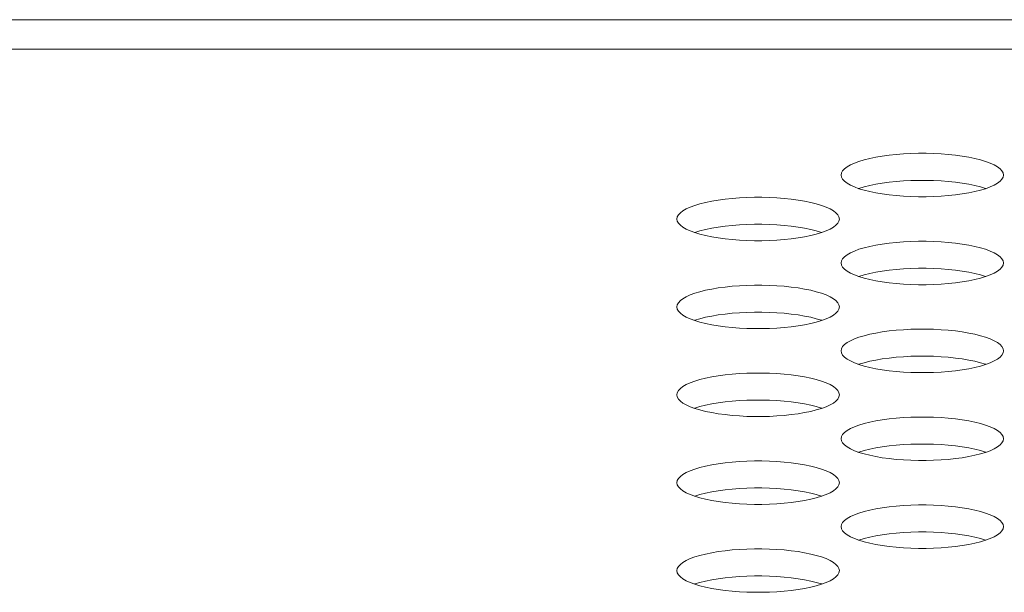
# Model space of a CAD drawing. Extents: x 2 to 140, y -1 to 103.
# Drawn here: x 32 to 33, y 79 to 80 of the extents above; entities that cross this region are included whole.
import ezdxf

# ---------------------------------------------------------------- set-up
doc = ezdxf.new("R2010")
doc.units = 0
doc.header["$MEASUREMENT"] = 0
doc.linetypes.add('DCAD_CONTINUOUS', pattern=[0])
doc.layers.get('0').update_dxf_attribs({"linetype": 'DCAD_CONTINUOUS', "lineweight": 0})

msp = doc.modelspace()

# ---------------------------------------------------------------- linework, layer by layer
at = {"color": 7, "linetype": 'DCAD_CONTINUOUS', "lineweight": 0, "ltscale": 0.004921}
for p, q in [((57.56476, 79.51078), (25.88896, 79.51078)), ((57.61571, 79.49066), (28.50441, 79.49066)), ((32.72711, 79.41454), (32.72401, 79.41339)), ((32.7306, 79.41559), (32.72711, 79.41454)), ((32.73443, 79.41655), (32.7306, 79.41559)), ((32.73857, 79.4174), (32.73443, 79.41655)), ((32.74297, 79.41814), (32.73857, 79.4174)), ((32.74759, 79.41877), (32.74297, 79.41814)), ((32.7524, 79.41927), (32.74759, 79.41877)), ((32.75735, 79.41966), (32.7524, 79.41927)), ((32.7624, 79.41991), (32.75735, 79.41966)), ((32.76751, 79.42004), (32.7624, 79.41991)), ((32.77265, 79.42004), (32.76751, 79.42004)), ((32.77776, 79.41991), (32.77265, 79.42004)), ((32.78281, 79.41966), (32.77776, 79.41991)), ((32.78776, 79.41927), (32.78281, 79.41966)), ((32.79257, 79.41877), (32.78776, 79.41927)), ((32.79719, 79.41814), (32.79257, 79.41877)), ((32.80159, 79.4174), (32.79719, 79.41814)), ((32.80573, 79.41655), (32.80159, 79.4174)), ((32.80956, 79.41559), (32.80573, 79.41655)), ((32.81305, 79.41454), (32.80956, 79.41559)), ((32.81615, 79.41339), (32.81305, 79.41454)), ((32.716, 79.40814), (32.71522, 79.40672)), ((32.71729, 79.40953), (32.716, 79.40814)), ((32.71906, 79.41088), (32.71729, 79.40953)), ((32.72131, 79.41217), (32.71906, 79.41088)), ((32.72401, 79.41339), (32.72131, 79.41217)), ((32.81885, 79.41217), (32.81615, 79.41339)), ((32.8211, 79.41088), (32.81885, 79.41217)), ((32.82287, 79.40953), (32.8211, 79.41088)), ((32.82416, 79.40814), (32.82287, 79.40953)), ((32.82494, 79.40672), (32.82416, 79.40814)), ((32.71522, 79.40672), (32.71496, 79.40529)), ((32.71496, 79.40529), (32.71522, 79.40385)), ((32.71522, 79.40385), (32.716, 79.40243)), ((32.716, 79.40243), (32.71729, 79.40104)), ((32.71729, 79.40104), (32.71906, 79.39969)), ((32.7524, 79.40093), (32.74759, 79.40043)), ((32.75735, 79.40131), (32.7524, 79.40093)), ((32.7624, 79.40157), (32.75735, 79.40131)), ((32.76751, 79.4017), (32.7624, 79.40157)), ((32.77265, 79.4017), (32.76751, 79.4017)), ((32.77776, 79.40157), (32.77265, 79.4017)), ((32.78281, 79.40131), (32.77776, 79.40157)), ((32.78776, 79.40093), (32.78281, 79.40131)), ((32.79257, 79.40043), (32.78776, 79.40093)), ((32.8211, 79.39969), (32.82287, 79.40104)), ((32.82287, 79.40104), (32.82416, 79.40243)), ((32.82416, 79.40243), (32.82494, 79.40385)), ((32.8252, 79.40529), (32.82494, 79.40672)), ((32.82494, 79.40385), (32.8252, 79.40529)), ((32.71906, 79.39969), (32.72131, 79.3984)), ((32.72131, 79.3984), (32.72401, 79.39718)), ((32.72401, 79.39718), (32.72711, 79.39604)), ((32.72711, 79.3962), (32.7269, 79.39612)), ((32.7306, 79.39725), (32.72711, 79.3962)), ((32.72711, 79.39604), (32.7306, 79.39498)), ((32.73443, 79.39821), (32.7306, 79.39725)), ((32.7306, 79.39498), (32.73443, 79.39402)), ((32.73857, 79.39906), (32.73443, 79.39821)), ((32.74297, 79.3998), (32.73857, 79.39906)), ((32.74759, 79.40043), (32.74297, 79.3998)), ((32.79719, 79.3998), (32.79257, 79.40043)), ((32.80159, 79.39906), (32.79719, 79.3998)), ((32.80573, 79.39821), (32.80159, 79.39906)), ((32.80956, 79.39725), (32.80573, 79.39821)), ((32.80573, 79.39402), (32.80956, 79.39498)), ((32.81305, 79.3962), (32.80956, 79.39725)), ((32.80956, 79.39498), (32.81305, 79.39604)), ((32.81305, 79.39604), (32.81615, 79.39718)), ((32.81326, 79.39612), (32.81305, 79.3962)), ((32.81615, 79.39718), (32.81885, 79.3984)), ((32.81885, 79.3984), (32.8211, 79.39969)), ((32.62721, 79.38757), (32.62308, 79.38671)), ((32.63161, 79.38831), (32.62721, 79.38757)), ((32.63623, 79.38893), (32.63161, 79.38831)), ((32.64104, 79.38944), (32.63623, 79.38893)), ((32.64599, 79.38982), (32.64104, 79.38944)), ((32.65104, 79.39007), (32.64599, 79.38982)), ((32.65616, 79.3902), (32.65104, 79.39007)), ((32.66129, 79.3902), (32.65616, 79.3902)), ((32.6664, 79.39007), (32.66129, 79.3902)), ((32.67146, 79.38982), (32.6664, 79.39007)), ((32.67641, 79.38944), (32.67146, 79.38982)), ((32.68121, 79.38893), (32.67641, 79.38944)), ((32.68584, 79.38831), (32.68121, 79.38893)), ((32.69024, 79.38757), (32.68584, 79.38831)), ((32.69437, 79.38671), (32.69024, 79.38757)), ((32.73443, 79.39402), (32.73857, 79.39317)), ((32.73857, 79.39317), (32.74297, 79.39243)), ((32.74297, 79.39243), (32.74759, 79.3918)), ((32.74759, 79.3918), (32.7524, 79.3913)), ((32.7524, 79.3913), (32.75735, 79.39092)), ((32.75735, 79.39092), (32.7624, 79.39066)), ((32.7624, 79.39066), (32.76751, 79.39053)), ((32.76751, 79.39053), (32.77265, 79.39053)), ((32.77265, 79.39053), (32.77776, 79.39066)), ((32.77776, 79.39066), (32.78281, 79.39092)), ((32.78281, 79.39092), (32.78776, 79.3913)), ((32.78776, 79.3913), (32.79257, 79.3918)), ((32.79257, 79.3918), (32.79719, 79.39243)), ((32.79719, 79.39243), (32.80159, 79.39317)), ((32.80159, 79.39317), (32.80573, 79.39402)), ((32.60771, 79.38104), (32.60593, 79.37969)), ((32.60996, 79.38233), (32.60771, 79.38104)), ((32.61265, 79.38355), (32.60996, 79.38233)), ((32.61576, 79.3847), (32.61265, 79.38355)), ((32.61925, 79.38575), (32.61576, 79.3847)), ((32.62308, 79.38671), (32.61925, 79.38575)), ((32.6982, 79.38575), (32.69437, 79.38671)), ((32.70169, 79.3847), (32.6982, 79.38575)), ((32.7048, 79.38355), (32.70169, 79.3847)), ((32.70749, 79.38233), (32.7048, 79.38355)), ((32.70974, 79.38104), (32.70749, 79.38233)), ((32.71152, 79.37969), (32.70974, 79.38104)), ((32.60387, 79.37688), (32.60361, 79.37545)), ((32.60361, 79.37545), (32.60387, 79.37401)), ((32.60465, 79.3783), (32.60387, 79.37688)), ((32.60593, 79.37969), (32.60465, 79.3783)), ((32.7128, 79.3783), (32.71152, 79.37969)), ((32.71358, 79.37688), (32.7128, 79.3783)), ((32.71384, 79.37545), (32.71358, 79.37688)), ((32.71358, 79.37401), (32.71384, 79.37545)), ((32.60387, 79.37401), (32.60465, 79.37259)), ((32.60465, 79.37259), (32.60593, 79.3712)), ((32.60593, 79.3712), (32.60771, 79.36986)), ((32.60771, 79.36986), (32.60996, 79.36857)), ((32.60996, 79.36857), (32.61265, 79.36734)), ((32.62308, 79.36837), (32.61925, 79.36741)), ((32.62721, 79.36922), (32.62308, 79.36837)), ((32.63161, 79.36997), (32.62721, 79.36922)), ((32.63623, 79.37059), (32.63161, 79.36997)), ((32.64104, 79.3711), (32.63623, 79.37059)), ((32.64599, 79.37148), (32.64104, 79.3711)), ((32.65104, 79.37173), (32.64599, 79.37148)), ((32.65616, 79.37186), (32.65104, 79.37173)), ((32.66129, 79.37186), (32.65616, 79.37186)), ((32.6664, 79.37173), (32.66129, 79.37186)), ((32.67146, 79.37148), (32.6664, 79.37173)), ((32.67641, 79.3711), (32.67146, 79.37148)), ((32.68121, 79.37059), (32.67641, 79.3711)), ((32.68584, 79.36997), (32.68121, 79.37059)), ((32.69024, 79.36922), (32.68584, 79.36997)), ((32.69437, 79.36837), (32.69024, 79.36922)), ((32.6982, 79.36741), (32.69437, 79.36837)), ((32.7048, 79.36734), (32.70749, 79.36857)), ((32.70749, 79.36857), (32.70974, 79.36986)), ((32.70974, 79.36986), (32.71152, 79.3712)), ((32.71152, 79.3712), (32.7128, 79.37259)), ((32.7128, 79.37259), (32.71358, 79.37401)), ((32.61265, 79.36734), (32.61576, 79.3662)), ((32.61576, 79.36636), (32.61554, 79.36628)), ((32.61925, 79.36741), (32.61576, 79.36636)), ((32.61576, 79.3662), (32.61925, 79.36514)), ((32.61925, 79.36514), (32.62308, 79.36418)), ((32.62308, 79.36418), (32.62721, 79.36333)), ((32.62721, 79.36333), (32.63161, 79.36259)), ((32.63161, 79.36259), (32.63623, 79.36196)), ((32.63623, 79.36196), (32.64104, 79.36146)), ((32.64104, 79.36146), (32.64599, 79.36108)), ((32.64599, 79.36108), (32.65105, 79.36082)), ((32.65105, 79.36082), (32.65616, 79.3607)), ((32.66129, 79.3607), (32.6664, 79.36082)), ((32.6664, 79.36082), (32.67146, 79.36108)), ((32.67146, 79.36108), (32.67641, 79.36146)), ((32.67641, 79.36146), (32.68122, 79.36196)), ((32.68122, 79.36196), (32.68584, 79.36259)), ((32.68584, 79.36259), (32.69024, 79.36333)), ((32.69024, 79.36333), (32.69437, 79.36418)), ((32.69437, 79.36418), (32.6982, 79.36514)), ((32.70169, 79.36636), (32.6982, 79.36741)), ((32.6982, 79.36514), (32.70169, 79.3662)), ((32.70169, 79.3662), (32.7048, 79.36734)), ((32.70191, 79.36628), (32.70169, 79.36636)), ((32.65616, 79.3607), (32.66129, 79.3607)), ((32.72711, 79.35486), (32.72401, 79.35372)), ((32.7306, 79.35592), (32.72711, 79.35486)), ((32.73443, 79.35687), (32.7306, 79.35592)), ((32.73857, 79.35773), (32.73443, 79.35687)), ((32.74297, 79.35847), (32.73857, 79.35773)), ((32.74759, 79.35909), (32.74297, 79.35847)), ((32.7524, 79.3596), (32.74759, 79.35909)), ((32.75735, 79.35998), (32.7524, 79.3596)), ((32.7624, 79.36024), (32.75735, 79.35998)), ((32.76751, 79.36036), (32.7624, 79.36024)), ((32.77265, 79.36036), (32.76751, 79.36036)), ((32.77776, 79.36024), (32.77265, 79.36036)), ((32.78281, 79.35998), (32.77776, 79.36024)), ((32.78776, 79.3596), (32.78281, 79.35998)), ((32.79257, 79.35909), (32.78776, 79.3596)), ((32.79719, 79.35847), (32.79257, 79.35909)), ((32.80159, 79.35773), (32.79719, 79.35847)), ((32.80573, 79.35687), (32.80159, 79.35773)), ((32.80956, 79.35592), (32.80573, 79.35687)), ((32.81305, 79.35486), (32.80956, 79.35592)), ((32.81615, 79.35372), (32.81305, 79.35486)), ((32.716, 79.34846), (32.71522, 79.34704)), ((32.71729, 79.34985), (32.716, 79.34846)), ((32.71906, 79.3512), (32.71729, 79.34985)), ((32.72131, 79.35249), (32.71906, 79.3512)), ((32.72401, 79.35372), (32.72131, 79.35249)), ((32.81885, 79.35249), (32.81615, 79.35372)), ((32.8211, 79.3512), (32.81885, 79.35249)), ((32.82287, 79.34985), (32.8211, 79.3512)), ((32.82416, 79.34846), (32.82287, 79.34985)), ((32.82494, 79.34704), (32.82416, 79.34846)), ((32.71522, 79.34704), (32.71496, 79.34561)), ((32.71496, 79.34561), (32.71522, 79.34418)), ((32.71522, 79.34418), (32.716, 79.34276)), ((32.716, 79.34276), (32.71729, 79.34137)), ((32.71729, 79.34137), (32.71906, 79.34002)), ((32.7524, 79.34126), (32.74759, 79.34075)), ((32.75735, 79.34164), (32.7524, 79.34126)), ((32.7624, 79.34189), (32.75735, 79.34164)), ((32.76751, 79.34202), (32.7624, 79.34189)), ((32.77265, 79.34202), (32.76751, 79.34202)), ((32.77776, 79.34189), (32.77265, 79.34202)), ((32.78281, 79.34164), (32.77776, 79.34189)), ((32.78776, 79.34126), (32.78281, 79.34164)), ((32.79257, 79.34075), (32.78776, 79.34126)), ((32.8211, 79.34002), (32.82287, 79.34137)), ((32.82287, 79.34137), (32.82416, 79.34276)), ((32.82416, 79.34276), (32.82494, 79.34418)), ((32.8252, 79.34561), (32.82494, 79.34704)), ((32.82494, 79.34418), (32.8252, 79.34561)), ((32.71906, 79.34002), (32.72131, 79.33873)), ((32.72131, 79.33873), (32.72401, 79.3375)), ((32.72401, 79.3375), (32.72711, 79.33636)), ((32.72711, 79.33652), (32.7269, 79.33644)), ((32.7306, 79.33758), (32.72711, 79.33652)), ((32.72711, 79.33636), (32.7306, 79.3353)), ((32.73443, 79.33853), (32.7306, 79.33758)), ((32.7306, 79.3353), (32.73443, 79.33435)), ((32.73857, 79.33939), (32.73443, 79.33853)), ((32.73443, 79.33435), (32.73857, 79.33349)), ((32.74297, 79.34013), (32.73857, 79.33939)), ((32.74759, 79.34075), (32.74297, 79.34013)), ((32.79719, 79.34013), (32.79257, 79.34075)), ((32.80159, 79.33939), (32.79719, 79.34013)), ((32.80573, 79.33853), (32.80159, 79.33939)), ((32.80159, 79.33349), (32.80573, 79.33435)), ((32.80956, 79.33758), (32.80573, 79.33853)), ((32.80573, 79.33435), (32.80956, 79.3353)), ((32.81305, 79.33652), (32.80956, 79.33758)), ((32.80956, 79.3353), (32.81305, 79.33636)), ((32.81305, 79.33636), (32.81615, 79.3375)), ((32.81326, 79.33644), (32.81305, 79.33652)), ((32.81615, 79.3375), (32.81885, 79.33873)), ((32.81885, 79.33873), (32.8211, 79.34002)), ((32.62721, 79.32789), (32.62308, 79.32704)), ((32.63161, 79.32863), (32.62721, 79.32789)), ((32.63623, 79.32926), (32.63161, 79.32863)), ((32.64104, 79.32976), (32.63623, 79.32926)), ((32.64599, 79.33014), (32.64104, 79.32976)), ((32.65104, 79.3304), (32.64599, 79.33014)), ((32.65616, 79.33053), (32.65104, 79.3304)), ((32.66129, 79.33053), (32.65616, 79.33053)), ((32.6664, 79.3304), (32.66129, 79.33053)), ((32.67146, 79.33014), (32.6664, 79.3304)), ((32.67641, 79.32976), (32.67146, 79.33014)), ((32.68121, 79.32926), (32.67641, 79.32976)), ((32.68584, 79.32863), (32.68121, 79.32926)), ((32.69024, 79.32789), (32.68584, 79.32863)), ((32.69437, 79.32704), (32.69024, 79.32789)), ((32.73857, 79.33349), (32.74297, 79.33275)), ((32.74297, 79.33275), (32.74759, 79.33213)), ((32.74759, 79.33213), (32.7524, 79.33162)), ((32.7524, 79.33162), (32.75735, 79.33124)), ((32.75735, 79.33124), (32.7624, 79.33099)), ((32.7624, 79.33099), (32.76751, 79.33086)), ((32.76751, 79.33086), (32.77265, 79.33086)), ((32.77265, 79.33086), (32.77776, 79.33099)), ((32.77776, 79.33099), (32.78281, 79.33124)), ((32.78281, 79.33124), (32.78776, 79.33162)), ((32.78776, 79.33162), (32.79257, 79.33213)), ((32.79257, 79.33213), (32.79719, 79.33275)), ((32.79719, 79.33275), (32.80159, 79.33349)), ((32.60771, 79.32136), (32.60593, 79.32002)), ((32.60996, 79.32266), (32.60771, 79.32136)), ((32.61265, 79.32388), (32.60996, 79.32266)), ((32.61576, 79.32502), (32.61265, 79.32388)), ((32.61925, 79.32608), (32.61576, 79.32502)), ((32.62308, 79.32704), (32.61925, 79.32608)), ((32.6982, 79.32608), (32.69437, 79.32704)), ((32.70169, 79.32502), (32.6982, 79.32608)), ((32.7048, 79.32388), (32.70169, 79.32502)), ((32.70749, 79.32266), (32.7048, 79.32388)), ((32.70974, 79.32136), (32.70749, 79.32266)), ((32.71152, 79.32002), (32.70974, 79.32136)), ((32.60387, 79.31721), (32.60361, 79.31577)), ((32.60361, 79.31577), (32.60387, 79.31434)), ((32.60465, 79.31863), (32.60387, 79.31721)), ((32.60387, 79.31434), (32.60465, 79.31292)), ((32.60593, 79.32002), (32.60465, 79.31863)), ((32.7128, 79.31863), (32.71152, 79.32002)), ((32.71358, 79.31721), (32.7128, 79.31863)), ((32.7128, 79.31292), (32.71358, 79.31434)), ((32.71384, 79.31577), (32.71358, 79.31721)), ((32.71358, 79.31434), (32.71384, 79.31577)), ((32.60465, 79.31292), (32.60593, 79.31153)), ((32.60593, 79.31153), (32.60771, 79.31018)), ((32.60771, 79.31018), (32.60996, 79.30889)), ((32.60996, 79.30889), (32.61265, 79.30767)), ((32.61265, 79.30767), (32.61576, 79.30652)), ((32.61925, 79.30774), (32.61576, 79.30668)), ((32.62308, 79.3087), (32.61925, 79.30774)), ((32.62721, 79.30955), (32.62308, 79.3087)), ((32.63161, 79.31029), (32.62721, 79.30955)), ((32.63623, 79.31092), (32.63161, 79.31029)), ((32.64104, 79.31142), (32.63623, 79.31092)), ((32.64599, 79.3118), (32.64104, 79.31142)), ((32.65104, 79.31206), (32.64599, 79.3118)), ((32.65616, 79.31218), (32.65104, 79.31206)), ((32.66129, 79.31218), (32.65616, 79.31218)), ((32.6664, 79.31206), (32.66129, 79.31218)), ((32.67146, 79.3118), (32.6664, 79.31206)), ((32.67641, 79.31142), (32.67146, 79.3118)), ((32.68121, 79.31092), (32.67641, 79.31142)), ((32.68584, 79.31029), (32.68121, 79.31092)), ((32.69024, 79.30955), (32.68584, 79.31029)), ((32.69437, 79.3087), (32.69024, 79.30955)), ((32.6982, 79.30774), (32.69437, 79.3087)), ((32.70169, 79.30668), (32.6982, 79.30774)), ((32.70169, 79.30652), (32.7048, 79.30767)), ((32.7048, 79.30767), (32.70749, 79.30889)), ((32.70749, 79.30889), (32.70974, 79.31018)), ((32.70974, 79.31018), (32.71152, 79.31153)), ((32.71152, 79.31153), (32.7128, 79.31292)), ((32.61576, 79.30668), (32.61554, 79.3066)), ((32.61576, 79.30652), (32.61925, 79.30547)), ((32.61925, 79.30547), (32.62308, 79.30451)), ((32.62308, 79.30451), (32.62721, 79.30366)), ((32.62721, 79.30366), (32.63161, 79.30291)), ((32.63161, 79.30291), (32.63623, 79.30229)), ((32.63623, 79.30229), (32.64104, 79.30178)), ((32.64104, 79.30178), (32.64599, 79.3014)), ((32.64599, 79.3014), (32.65105, 79.30115)), ((32.65105, 79.30115), (32.65616, 79.30102)), ((32.65616, 79.30102), (32.66129, 79.30102)), ((32.66129, 79.30102), (32.6664, 79.30115)), ((32.6664, 79.30115), (32.67146, 79.3014)), ((32.67146, 79.3014), (32.67641, 79.30178)), ((32.67641, 79.30178), (32.68122, 79.30229)), ((32.68122, 79.30229), (32.68584, 79.30291)), ((32.68584, 79.30291), (32.69024, 79.30366)), ((32.69024, 79.30366), (32.69437, 79.30451)), ((32.69437, 79.30451), (32.6982, 79.30547)), ((32.6982, 79.30547), (32.70169, 79.30652)), ((32.70191, 79.3066), (32.70169, 79.30668)), ((32.76751, 79.30069), (32.7624, 79.30056)), ((32.77265, 79.30069), (32.76751, 79.30069)), ((32.77776, 79.30056), (32.77265, 79.30069)), ((32.72401, 79.29404), (32.72131, 79.29282)), ((32.72711, 79.29519), (32.72401, 79.29404)), ((32.7306, 79.29624), (32.72711, 79.29519)), ((32.73443, 79.2972), (32.7306, 79.29624)), ((32.73857, 79.29805), (32.73443, 79.2972)), ((32.74297, 79.29879), (32.73857, 79.29805)), ((32.74759, 79.29942), (32.74297, 79.29879)), ((32.7524, 79.29992), (32.74759, 79.29942)), ((32.75735, 79.3003), (32.7524, 79.29992)), ((32.7624, 79.30056), (32.75735, 79.3003)), ((32.78281, 79.3003), (32.77776, 79.30056)), ((32.78776, 79.29992), (32.78281, 79.3003)), ((32.79257, 79.29942), (32.78776, 79.29992)), ((32.79719, 79.29879), (32.79257, 79.29942)), ((32.80159, 79.29805), (32.79719, 79.29879)), ((32.80573, 79.2972), (32.80159, 79.29805)), ((32.80956, 79.29624), (32.80573, 79.2972)), ((32.81305, 79.29519), (32.80956, 79.29624)), ((32.81615, 79.29404), (32.81305, 79.29519)), ((32.81885, 79.29282), (32.81615, 79.29404)), ((32.71522, 79.28737), (32.71496, 79.28594)), ((32.716, 79.28879), (32.71522, 79.28737)), ((32.71729, 79.29018), (32.716, 79.28879)), ((32.71906, 79.29153), (32.71729, 79.29018)), ((32.72131, 79.29282), (32.71906, 79.29153)), ((32.8211, 79.29153), (32.81885, 79.29282)), ((32.82287, 79.29018), (32.8211, 79.29153)), ((32.82416, 79.28879), (32.82287, 79.29018)), ((32.82494, 79.28737), (32.82416, 79.28879)), ((32.8252, 79.28594), (32.82494, 79.28737)), ((32.71496, 79.28594), (32.71522, 79.2845)), ((32.71522, 79.2845), (32.716, 79.28308)), ((32.716, 79.28308), (32.71729, 79.28169)), ((32.71729, 79.28169), (32.71906, 79.28034)), ((32.74759, 79.28108), (32.74297, 79.28045)), ((32.7524, 79.28158), (32.74759, 79.28108)), ((32.75735, 79.28196), (32.7524, 79.28158)), ((32.7624, 79.28222), (32.75735, 79.28196)), ((32.76751, 79.28235), (32.7624, 79.28222)), ((32.77265, 79.28235), (32.76751, 79.28235)), ((32.77776, 79.28222), (32.77265, 79.28235)), ((32.78281, 79.28196), (32.77776, 79.28222)), ((32.78776, 79.28158), (32.78281, 79.28196)), ((32.79257, 79.28108), (32.78776, 79.28158)), ((32.79719, 79.28045), (32.79257, 79.28108)), ((32.8211, 79.28034), (32.82287, 79.28169)), ((32.82287, 79.28169), (32.82416, 79.28308)), ((32.82416, 79.28308), (32.82494, 79.2845)), ((32.82494, 79.2845), (32.8252, 79.28594)), ((32.71906, 79.28034), (32.72131, 79.27905)), ((32.72131, 79.27905), (32.72401, 79.27783)), ((32.72401, 79.27783), (32.72711, 79.27668)), ((32.72711, 79.27684), (32.7269, 79.27676)), ((32.7306, 79.2779), (32.72711, 79.27684)), ((32.72711, 79.27668), (32.7306, 79.27563)), ((32.73443, 79.27886), (32.7306, 79.2779)), ((32.7306, 79.27563), (32.73443, 79.27467)), ((32.73857, 79.27971), (32.73443, 79.27886)), ((32.73443, 79.27467), (32.73857, 79.27382)), ((32.74297, 79.28045), (32.73857, 79.27971)), ((32.80159, 79.27971), (32.79719, 79.28045)), ((32.80573, 79.27886), (32.80159, 79.27971)), ((32.80159, 79.27382), (32.80573, 79.27467)), ((32.80956, 79.2779), (32.80573, 79.27886)), ((32.80573, 79.27467), (32.80956, 79.27563)), ((32.81305, 79.27684), (32.80956, 79.2779)), ((32.80956, 79.27563), (32.81305, 79.27668)), ((32.81305, 79.27668), (32.81615, 79.27783)), ((32.81326, 79.27676), (32.81305, 79.27684)), ((32.81615, 79.27783), (32.81885, 79.27905)), ((32.81885, 79.27905), (32.8211, 79.28034)), ((32.62308, 79.26736), (32.61925, 79.2664)), ((32.62721, 79.26821), (32.62308, 79.26736)), ((32.63161, 79.26896), (32.62721, 79.26821)), ((32.63623, 79.26958), (32.63161, 79.26896)), ((32.64104, 79.27009), (32.63623, 79.26958)), ((32.64599, 79.27047), (32.64104, 79.27009)), ((32.65104, 79.27072), (32.64599, 79.27047)), ((32.65616, 79.27085), (32.65104, 79.27072)), ((32.66129, 79.27085), (32.65616, 79.27085)), ((32.6664, 79.27072), (32.66129, 79.27085)), ((32.67146, 79.27047), (32.6664, 79.27072)), ((32.67641, 79.27009), (32.67146, 79.27047)), ((32.68121, 79.26958), (32.67641, 79.27009)), ((32.68584, 79.26896), (32.68121, 79.26958)), ((32.69024, 79.26821), (32.68584, 79.26896)), ((32.69437, 79.26736), (32.69024, 79.26821)), ((32.6982, 79.2664), (32.69437, 79.26736)), ((32.73857, 79.27382), (32.74297, 79.27308)), ((32.74297, 79.27308), (32.74759, 79.27245)), ((32.74759, 79.27245), (32.7524, 79.27195)), ((32.7524, 79.27195), (32.75735, 79.27157)), ((32.75735, 79.27157), (32.7624, 79.27131)), ((32.7624, 79.27131), (32.76751, 79.27118)), ((32.76751, 79.27118), (32.77265, 79.27118)), ((32.77265, 79.27118), (32.77776, 79.27131)), ((32.77776, 79.27131), (32.78281, 79.27157)), ((32.78281, 79.27157), (32.78776, 79.27195)), ((32.78776, 79.27195), (32.79257, 79.27245)), ((32.79257, 79.27245), (32.79719, 79.27308)), ((32.79719, 79.27308), (32.80159, 79.27382)), ((32.60771, 79.26169), (32.60593, 79.26034)), ((32.60996, 79.26298), (32.60771, 79.26169)), ((32.61265, 79.2642), (32.60996, 79.26298)), ((32.61576, 79.26535), (32.61265, 79.2642)), ((32.61925, 79.2664), (32.61576, 79.26535)), ((32.70169, 79.26535), (32.6982, 79.2664)), ((32.7048, 79.2642), (32.70169, 79.26535)), ((32.70749, 79.26298), (32.7048, 79.2642)), ((32.70974, 79.26169), (32.70749, 79.26298)), ((32.71152, 79.26034), (32.70974, 79.26169)), ((32.60387, 79.25753), (32.60361, 79.2561)), ((32.60361, 79.2561), (32.60387, 79.25466)), ((32.60465, 79.25895), (32.60387, 79.25753)), ((32.60387, 79.25466), (32.60465, 79.25324)), ((32.60593, 79.26034), (32.60465, 79.25895)), ((32.7128, 79.25895), (32.71152, 79.26034)), ((32.71358, 79.25753), (32.7128, 79.25895)), ((32.7128, 79.25324), (32.71358, 79.25466)), ((32.71384, 79.2561), (32.71358, 79.25753)), ((32.71358, 79.25466), (32.71384, 79.2561)), ((32.60465, 79.25324), (32.60593, 79.25185)), ((32.60593, 79.25185), (32.60771, 79.25051)), ((32.60771, 79.25051), (32.60996, 79.24922)), ((32.60996, 79.24922), (32.61265, 79.24799)), ((32.61265, 79.24799), (32.61576, 79.24685)), ((32.61925, 79.24806), (32.61576, 79.24701)), ((32.62308, 79.24902), (32.61925, 79.24806)), ((32.62721, 79.24987), (32.62308, 79.24902)), ((32.63161, 79.25061), (32.62721, 79.24987)), ((32.63623, 79.25124), (32.63161, 79.25061)), ((32.64104, 79.25174), (32.63623, 79.25124)), ((32.64599, 79.25213), (32.64104, 79.25174)), ((32.65104, 79.25238), (32.64599, 79.25213)), ((32.65616, 79.25251), (32.65104, 79.25238)), ((32.66129, 79.25251), (32.65616, 79.25251)), ((32.6664, 79.25238), (32.66129, 79.25251)), ((32.67146, 79.25213), (32.6664, 79.25238)), ((32.67641, 79.25174), (32.67146, 79.25213)), ((32.68121, 79.25124), (32.67641, 79.25174)), ((32.68584, 79.25061), (32.68121, 79.25124)), ((32.69024, 79.24987), (32.68584, 79.25061)), ((32.69437, 79.24902), (32.69024, 79.24987)), ((32.6982, 79.24806), (32.69437, 79.24902)), ((32.70169, 79.24701), (32.6982, 79.24806)), ((32.70169, 79.24685), (32.7048, 79.24799)), ((32.7048, 79.24799), (32.70749, 79.24922)), ((32.70749, 79.24922), (32.70974, 79.25051)), ((32.70974, 79.25051), (32.71152, 79.25185)), ((32.71152, 79.25185), (32.7128, 79.25324)), ((32.61576, 79.24701), (32.61554, 79.24693)), ((32.61576, 79.24685), (32.61925, 79.24579)), ((32.61925, 79.24579), (32.62308, 79.24483)), ((32.62308, 79.24483), (32.62721, 79.24398)), ((32.62721, 79.24398), (32.63161, 79.24324)), ((32.63161, 79.24324), (32.63623, 79.24261)), ((32.63623, 79.24261), (32.64104, 79.24211)), ((32.64104, 79.24211), (32.64599, 79.24173)), ((32.64599, 79.24173), (32.65105, 79.24147)), ((32.65105, 79.24147), (32.65616, 79.24135)), ((32.65616, 79.24135), (32.66129, 79.24135)), ((32.66129, 79.24135), (32.6664, 79.24147)), ((32.6664, 79.24147), (32.67146, 79.24173)), ((32.67146, 79.24173), (32.67641, 79.24211)), ((32.67641, 79.24211), (32.68122, 79.24261)), ((32.68122, 79.24261), (32.68584, 79.24324)), ((32.68584, 79.24324), (32.69024, 79.24398)), ((32.69024, 79.24398), (32.69437, 79.24483)), ((32.69437, 79.24483), (32.6982, 79.24579)), ((32.6982, 79.24579), (32.70169, 79.24685)), ((32.70191, 79.24693), (32.70169, 79.24701)), ((32.75735, 79.24063), (32.7524, 79.24025)), ((32.7624, 79.24089), (32.75735, 79.24063)), ((32.76751, 79.24101), (32.7624, 79.24089)), ((32.77265, 79.24101), (32.76751, 79.24101)), ((32.77776, 79.24089), (32.77265, 79.24101)), ((32.78281, 79.24063), (32.77776, 79.24089)), ((32.78776, 79.24025), (32.78281, 79.24063)), ((32.72401, 79.23437), (32.72131, 79.23314)), ((32.72711, 79.23551), (32.72401, 79.23437)), ((32.7306, 79.23657), (32.72711, 79.23551)), ((32.73443, 79.23752), (32.7306, 79.23657)), ((32.73857, 79.23838), (32.73443, 79.23752)), ((32.74297, 79.23912), (32.73857, 79.23838)), ((32.74759, 79.23974), (32.74297, 79.23912)), ((32.7524, 79.24025), (32.74759, 79.23974)), ((32.79257, 79.23974), (32.78776, 79.24025)), ((32.79719, 79.23912), (32.79257, 79.23974)), ((32.80159, 79.23838), (32.79719, 79.23912)), ((32.80573, 79.23752), (32.80159, 79.23838)), ((32.80956, 79.23657), (32.80573, 79.23752)), ((32.81305, 79.23551), (32.80956, 79.23657)), ((32.81615, 79.23437), (32.81305, 79.23551)), ((32.81885, 79.23314), (32.81615, 79.23437)), ((32.71522, 79.22769), (32.71496, 79.22626)), ((32.716, 79.22911), (32.71522, 79.22769)), ((32.71729, 79.2305), (32.716, 79.22911)), ((32.71906, 79.23185), (32.71729, 79.2305)), ((32.72131, 79.23314), (32.71906, 79.23185)), ((32.8211, 79.23185), (32.81885, 79.23314)), ((32.82287, 79.2305), (32.8211, 79.23185)), ((32.82416, 79.22911), (32.82287, 79.2305)), ((32.82494, 79.22769), (32.82416, 79.22911)), ((32.8252, 79.22626), (32.82494, 79.22769)), ((32.71496, 79.22626), (32.71522, 79.22483)), ((32.71522, 79.22483), (32.716, 79.22341)), ((32.716, 79.22341), (32.71729, 79.22202)), ((32.71729, 79.22202), (32.71906, 79.22067)), ((32.71906, 79.22067), (32.72131, 79.21938)), ((32.74297, 79.22078), (32.73857, 79.22004)), ((32.74759, 79.2214), (32.74297, 79.22078)), ((32.7524, 79.22191), (32.74759, 79.2214)), ((32.75735, 79.22229), (32.7524, 79.22191)), ((32.7624, 79.22254), (32.75735, 79.22229)), ((32.76751, 79.22267), (32.7624, 79.22254)), ((32.77265, 79.22267), (32.76751, 79.22267)), ((32.77776, 79.22254), (32.77265, 79.22267)), ((32.78281, 79.22229), (32.77776, 79.22254)), ((32.78776, 79.22191), (32.78281, 79.22229)), ((32.79257, 79.2214), (32.78776, 79.22191)), ((32.79719, 79.22078), (32.79257, 79.2214)), ((32.80159, 79.22004), (32.79719, 79.22078)), ((32.81885, 79.21938), (32.8211, 79.22067)), ((32.8211, 79.22067), (32.82287, 79.22202)), ((32.82287, 79.22202), (32.82416, 79.22341)), ((32.82416, 79.22341), (32.82494, 79.22483)), ((32.82494, 79.22483), (32.8252, 79.22626)), ((32.72131, 79.21938), (32.72401, 79.21815)), ((32.72401, 79.21815), (32.72711, 79.21701)), ((32.72711, 79.21717), (32.7269, 79.21709)), ((32.7306, 79.21822), (32.72711, 79.21717)), ((32.72711, 79.21701), (32.7306, 79.21595)), ((32.73443, 79.21918), (32.7306, 79.21822)), ((32.7306, 79.21595), (32.73443, 79.215)), ((32.73857, 79.22004), (32.73443, 79.21918)), ((32.73443, 79.215), (32.73857, 79.21414)), ((32.73857, 79.21414), (32.74297, 79.2134)), ((32.79719, 79.2134), (32.80159, 79.21414)), ((32.80573, 79.21918), (32.80159, 79.22004)), ((32.80159, 79.21414), (32.80573, 79.215)), ((32.80956, 79.21822), (32.80573, 79.21918)), ((32.80573, 79.215), (32.80956, 79.21595)), ((32.81305, 79.21717), (32.80956, 79.21822)), ((32.80956, 79.21595), (32.81305, 79.21701)), ((32.81305, 79.21701), (32.81615, 79.21815)), ((32.81326, 79.21709), (32.81305, 79.21717)), ((32.81615, 79.21815), (32.81885, 79.21938)), ((32.62308, 79.20769), (32.61925, 79.20673)), ((32.62721, 79.20854), (32.62308, 79.20769)), ((32.63161, 79.20928), (32.62721, 79.20854)), ((32.63623, 79.20991), (32.63161, 79.20928)), ((32.64104, 79.21041), (32.63623, 79.20991)), ((32.64599, 79.21079), (32.64104, 79.21041)), ((32.65104, 79.21105), (32.64599, 79.21079)), ((32.65616, 79.21118), (32.65104, 79.21105)), ((32.66129, 79.21118), (32.65616, 79.21118)), ((32.6664, 79.21105), (32.66129, 79.21118)), ((32.67146, 79.21079), (32.6664, 79.21105)), ((32.67641, 79.21041), (32.67146, 79.21079)), ((32.68121, 79.20991), (32.67641, 79.21041)), ((32.68584, 79.20928), (32.68121, 79.20991)), ((32.69024, 79.20854), (32.68584, 79.20928)), ((32.69437, 79.20769), (32.69024, 79.20854)), ((32.6982, 79.20673), (32.69437, 79.20769)), ((32.74297, 79.2134), (32.74759, 79.21278)), ((32.74759, 79.21278), (32.7524, 79.21227)), ((32.7524, 79.21227), (32.75735, 79.21189)), ((32.75735, 79.21189), (32.7624, 79.21164)), ((32.7624, 79.21164), (32.76751, 79.21151)), ((32.76751, 79.21151), (32.77265, 79.21151)), ((32.77265, 79.21151), (32.77776, 79.21164)), ((32.77776, 79.21164), (32.78281, 79.21189)), ((32.78281, 79.21189), (32.78776, 79.21227)), ((32.78776, 79.21227), (32.79257, 79.21278)), ((32.79257, 79.21278), (32.79719, 79.2134)), ((32.60593, 79.20067), (32.60465, 79.19928)), ((32.60771, 79.20201), (32.60593, 79.20067)), ((32.60996, 79.20331), (32.60771, 79.20201)), ((32.61265, 79.20453), (32.60996, 79.20331)), ((32.61576, 79.20567), (32.61265, 79.20453)), ((32.61925, 79.20673), (32.61576, 79.20567)), ((32.70169, 79.20567), (32.6982, 79.20673)), ((32.7048, 79.20453), (32.70169, 79.20567)), ((32.70749, 79.20331), (32.7048, 79.20453)), ((32.70974, 79.20201), (32.70749, 79.20331)), ((32.71152, 79.20067), (32.70974, 79.20201)), ((32.7128, 79.19928), (32.71152, 79.20067)), ((32.60387, 79.19786), (32.60361, 79.19642)), ((32.60361, 79.19642), (32.60387, 79.19499)), ((32.60465, 79.19928), (32.60387, 79.19786)), ((32.60387, 79.19499), (32.60465, 79.19357)), ((32.71358, 79.19786), (32.7128, 79.19928)), ((32.7128, 79.19357), (32.71358, 79.19499)), ((32.71384, 79.19642), (32.71358, 79.19786)), ((32.71358, 79.19499), (32.71384, 79.19642)), ((32.60465, 79.19357), (32.60593, 79.19218)), ((32.60593, 79.19218), (32.60771, 79.19083)), ((32.60771, 79.19083), (32.60996, 79.18954)), ((32.60996, 79.18954), (32.61265, 79.18832)), ((32.61265, 79.18832), (32.61576, 79.18717)), ((32.61576, 79.18733), (32.61554, 79.18725)), ((32.61925, 79.18839), (32.61576, 79.18733)), ((32.61576, 79.18717), (32.61925, 79.18612)), ((32.62308, 79.18935), (32.61925, 79.18839)), ((32.62721, 79.1902), (32.62308, 79.18935)), ((32.63161, 79.19094), (32.62721, 79.1902)), ((32.63623, 79.19156), (32.63161, 79.19094)), ((32.64104, 79.19207), (32.63623, 79.19156)), ((32.64599, 79.19245), (32.64104, 79.19207)), ((32.65104, 79.19271), (32.64599, 79.19245)), ((32.65616, 79.19283), (32.65104, 79.19271)), ((32.66129, 79.19283), (32.65616, 79.19283)), ((32.6664, 79.19271), (32.66129, 79.19283)), ((32.67146, 79.19245), (32.6664, 79.19271)), ((32.67641, 79.19207), (32.67146, 79.19245)), ((32.68121, 79.19156), (32.67641, 79.19207)), ((32.68584, 79.19094), (32.68121, 79.19156)), ((32.69024, 79.1902), (32.68584, 79.19094)), ((32.69437, 79.18935), (32.69024, 79.1902)), ((32.6982, 79.18839), (32.69437, 79.18935)), ((32.70169, 79.18733), (32.6982, 79.18839)), ((32.6982, 79.18612), (32.70169, 79.18717)), ((32.70169, 79.18717), (32.7048, 79.18832)), ((32.70191, 79.18725), (32.70169, 79.18733)), ((32.7048, 79.18832), (32.70749, 79.18954)), ((32.70749, 79.18954), (32.70974, 79.19083)), ((32.70974, 79.19083), (32.71152, 79.19218)), ((32.71152, 79.19218), (32.7128, 79.19357)), ((32.61925, 79.18612), (32.62308, 79.18516)), ((32.62308, 79.18516), (32.62721, 79.18431)), ((32.62721, 79.18431), (32.63161, 79.18356)), ((32.63161, 79.18356), (32.63623, 79.18294)), ((32.63623, 79.18294), (32.64104, 79.18243)), ((32.64104, 79.18243), (32.64599, 79.18205)), ((32.64599, 79.18205), (32.65105, 79.1818)), ((32.65105, 79.1818), (32.65616, 79.18167)), ((32.65616, 79.18167), (32.66129, 79.18167)), ((32.66129, 79.18167), (32.6664, 79.1818)), ((32.6664, 79.1818), (32.67146, 79.18205)), ((32.67146, 79.18205), (32.67641, 79.18243)), ((32.67641, 79.18243), (32.68122, 79.18294)), ((32.68122, 79.18294), (32.68584, 79.18356)), ((32.68584, 79.18356), (32.69024, 79.18431)), ((32.69024, 79.18431), (32.69437, 79.18516)), ((32.69437, 79.18516), (32.6982, 79.18612)), ((32.7524, 79.18057), (32.74759, 79.18007)), ((32.75735, 79.18095), (32.7524, 79.18057)), ((32.7624, 79.18121), (32.75735, 79.18095)), ((32.76751, 79.18134), (32.7624, 79.18121)), ((32.77265, 79.18134), (32.76751, 79.18134)), ((32.77776, 79.18121), (32.77265, 79.18134)), ((32.78281, 79.18095), (32.77776, 79.18121)), ((32.78776, 79.18057), (32.78281, 79.18095)), ((32.79257, 79.18007), (32.78776, 79.18057)), ((32.72401, 79.17469), (32.72131, 79.17347)), ((32.72711, 79.17584), (32.72401, 79.17469)), ((32.7306, 79.17689), (32.72711, 79.17584)), ((32.73443, 79.17785), (32.7306, 79.17689)), ((32.73857, 79.1787), (32.73443, 79.17785)), ((32.74297, 79.17944), (32.73857, 79.1787)), ((32.74759, 79.18007), (32.74297, 79.17944)), ((32.79719, 79.17944), (32.79257, 79.18007)), ((32.80159, 79.1787), (32.79719, 79.17944)), ((32.80573, 79.17785), (32.80159, 79.1787)), ((32.80956, 79.17689), (32.80573, 79.17785)), ((32.81305, 79.17584), (32.80956, 79.17689)), ((32.81615, 79.17469), (32.81305, 79.17584)), ((32.81885, 79.17347), (32.81615, 79.17469)), ((32.71522, 79.16802), (32.71496, 79.16659)), ((32.716, 79.16944), (32.71522, 79.16802)), ((32.71729, 79.17083), (32.716, 79.16944)), ((32.71906, 79.17218), (32.71729, 79.17083)), ((32.72131, 79.17347), (32.71906, 79.17218)), ((32.8211, 79.17218), (32.81885, 79.17347)), ((32.82287, 79.17083), (32.8211, 79.17218)), ((32.82416, 79.16944), (32.82287, 79.17083)), ((32.82494, 79.16802), (32.82416, 79.16944)), ((32.8252, 79.16659), (32.82494, 79.16802)), ((32.71496, 79.16659), (32.71522, 79.16515)), ((32.71522, 79.16515), (32.716, 79.16373)), ((32.716, 79.16373), (32.71729, 79.16234)), ((32.71729, 79.16234), (32.71906, 79.16099)), ((32.71906, 79.16099), (32.72131, 79.1597)), ((32.74297, 79.1611), (32.73857, 79.16036)), ((32.74759, 79.16173), (32.74297, 79.1611)), ((32.7524, 79.16223), (32.74759, 79.16173)), ((32.75735, 79.16261), (32.7524, 79.16223)), ((32.7624, 79.16287), (32.75735, 79.16261)), ((32.76751, 79.163), (32.7624, 79.16287)), ((32.77265, 79.163), (32.76751, 79.163)), ((32.77776, 79.16287), (32.77265, 79.163)), ((32.78281, 79.16261), (32.77776, 79.16287)), ((32.78776, 79.16223), (32.78281, 79.16261)), ((32.79257, 79.16173), (32.78776, 79.16223)), ((32.79719, 79.1611), (32.79257, 79.16173)), ((32.80159, 79.16036), (32.79719, 79.1611)), ((32.81885, 79.1597), (32.8211, 79.16099)), ((32.8211, 79.16099), (32.82287, 79.16234)), ((32.82287, 79.16234), (32.82416, 79.16373)), ((32.82416, 79.16373), (32.82494, 79.16515)), ((32.82494, 79.16515), (32.8252, 79.16659)), ((32.72131, 79.1597), (32.72401, 79.15848)), ((32.72401, 79.15848), (32.72711, 79.15733)), ((32.72711, 79.15749), (32.7269, 79.15741)), ((32.7306, 79.15855), (32.72711, 79.15749)), ((32.72711, 79.15733), (32.7306, 79.15628)), ((32.73443, 79.15951), (32.7306, 79.15855)), ((32.7306, 79.15628), (32.73443, 79.15532)), ((32.73857, 79.16036), (32.73443, 79.15951)), ((32.73443, 79.15532), (32.73857, 79.15447)), ((32.73857, 79.15447), (32.74297, 79.15373)), ((32.74297, 79.15373), (32.74759, 79.1531)), ((32.79257, 79.1531), (32.79719, 79.15373)), ((32.79719, 79.15373), (32.80159, 79.15447)), ((32.80573, 79.15951), (32.80159, 79.16036)), ((32.80159, 79.15447), (32.80573, 79.15532)), ((32.80956, 79.15855), (32.80573, 79.15951)), ((32.80573, 79.15532), (32.80956, 79.15628)), ((32.81305, 79.15749), (32.80956, 79.15855)), ((32.80956, 79.15628), (32.81305, 79.15733)), ((32.81305, 79.15733), (32.81615, 79.15848)), ((32.81326, 79.15741), (32.81305, 79.15749)), ((32.81615, 79.15848), (32.81885, 79.1597)), ((32.61925, 79.14705), (32.61576, 79.146)), ((32.62308, 79.14801), (32.61925, 79.14705)), ((32.62721, 79.14886), (32.62308, 79.14801)), ((32.63161, 79.14961), (32.62721, 79.14886)), ((32.63623, 79.15023), (32.63161, 79.14961)), ((32.64104, 79.15074), (32.63623, 79.15023)), ((32.64599, 79.15112), (32.64104, 79.15074)), ((32.65104, 79.15137), (32.64599, 79.15112)), ((32.65616, 79.1515), (32.65104, 79.15137)), ((32.66129, 79.1515), (32.65616, 79.1515)), ((32.6664, 79.15137), (32.66129, 79.1515)), ((32.67146, 79.15112), (32.6664, 79.15137)), ((32.67641, 79.15074), (32.67146, 79.15112)), ((32.68121, 79.15023), (32.67641, 79.15074)), ((32.68584, 79.14961), (32.68121, 79.15023)), ((32.69024, 79.14886), (32.68584, 79.14961)), ((32.69437, 79.14801), (32.69024, 79.14886)), ((32.6982, 79.14705), (32.69437, 79.14801)), ((32.70169, 79.146), (32.6982, 79.14705)), ((32.74759, 79.1531), (32.7524, 79.1526)), ((32.7524, 79.1526), (32.75735, 79.15222)), ((32.75735, 79.15222), (32.7624, 79.15196)), ((32.7624, 79.15196), (32.76751, 79.15183)), ((32.76751, 79.15183), (32.77265, 79.15183)), ((32.77265, 79.15183), (32.77776, 79.15196)), ((32.77776, 79.15196), (32.78281, 79.15222)), ((32.78281, 79.15222), (32.78776, 79.1526)), ((32.78776, 79.1526), (32.79257, 79.1531)), ((32.60593, 79.14099), (32.60465, 79.1396)), ((32.60771, 79.14234), (32.60593, 79.14099)), ((32.60996, 79.14363), (32.60771, 79.14234)), ((32.61265, 79.14485), (32.60996, 79.14363)), ((32.61576, 79.146), (32.61265, 79.14485)), ((32.7048, 79.14485), (32.70169, 79.146)), ((32.70749, 79.14363), (32.7048, 79.14485)), ((32.70974, 79.14234), (32.70749, 79.14363)), ((32.71152, 79.14099), (32.70974, 79.14234)), ((32.7128, 79.1396), (32.71152, 79.14099)), ((32.60387, 79.13818), (32.60361, 79.13675)), ((32.60361, 79.13675), (32.60387, 79.13531)), ((32.60465, 79.1396), (32.60387, 79.13818)), ((32.60387, 79.13531), (32.60465, 79.13389)), ((32.60465, 79.13389), (32.60593, 79.1325)), ((32.71152, 79.1325), (32.7128, 79.13389)), ((32.71358, 79.13818), (32.7128, 79.1396)), ((32.7128, 79.13389), (32.71358, 79.13531)), ((32.71384, 79.13675), (32.71358, 79.13818)), ((32.71358, 79.13531), (32.71384, 79.13675)), ((32.60593, 79.1325), (32.60771, 79.13116)), ((32.60771, 79.13116), (32.60996, 79.12986)), ((32.60996, 79.12986), (32.61265, 79.12864)), ((32.61265, 79.12864), (32.61576, 79.1275)), ((32.61576, 79.12766), (32.61554, 79.12758)), ((32.61925, 79.12871), (32.61576, 79.12766)), ((32.61576, 79.1275), (32.61925, 79.12644)), ((32.62308, 79.12967), (32.61925, 79.12871)), ((32.62721, 79.13052), (32.62308, 79.12967)), ((32.63161, 79.13126), (32.62721, 79.13052)), ((32.63623, 79.13189), (32.63161, 79.13126)), ((32.64104, 79.13239), (32.63623, 79.13189)), ((32.64599, 79.13278), (32.64104, 79.13239)), ((32.65104, 79.13303), (32.64599, 79.13278)), ((32.65616, 79.13316), (32.65104, 79.13303)), ((32.66129, 79.13316), (32.65616, 79.13316)), ((32.6664, 79.13303), (32.66129, 79.13316)), ((32.67146, 79.13278), (32.6664, 79.13303)), ((32.67641, 79.13239), (32.67146, 79.13278)), ((32.68121, 79.13189), (32.67641, 79.13239)), ((32.68584, 79.13126), (32.68121, 79.13189)), ((32.69024, 79.13052), (32.68584, 79.13126)), ((32.69437, 79.12967), (32.69024, 79.13052)), ((32.6982, 79.12871), (32.69437, 79.12967)), ((32.70169, 79.12766), (32.6982, 79.12871)), ((32.6982, 79.12644), (32.70169, 79.1275)), ((32.70169, 79.1275), (32.7048, 79.12864)), ((32.70191, 79.12758), (32.70169, 79.12766)), ((32.7048, 79.12864), (32.70749, 79.12986)), ((32.70749, 79.12986), (32.70974, 79.13116)), ((32.70974, 79.13116), (32.71152, 79.1325)), ((32.61925, 79.12644), (32.62308, 79.12548)), ((32.62308, 79.12548), (32.62721, 79.12463)), ((32.62721, 79.12463), (32.63161, 79.12389)), ((32.63161, 79.12389), (32.63623, 79.12326)), ((32.63623, 79.12326), (32.64104, 79.12276)), ((32.64104, 79.12276), (32.64599, 79.12238)), ((32.64599, 79.12238), (32.65105, 79.12212)), ((32.65105, 79.12212), (32.65616, 79.12199)), ((32.65616, 79.12199), (32.66129, 79.12199)), ((32.66129, 79.12199), (32.6664, 79.12212)), ((32.6664, 79.12212), (32.67146, 79.12238)), ((32.67146, 79.12238), (32.67641, 79.12276)), ((32.67641, 79.12276), (32.68122, 79.12326)), ((32.68122, 79.12326), (32.68584, 79.12389)), ((32.68584, 79.12389), (32.69024, 79.12463)), ((32.69024, 79.12463), (32.69437, 79.12548)), ((32.69437, 79.12548), (32.6982, 79.12644))]:
    msp.add_line(p, q, dxfattribs=at)

doc.saveas('drawing.dxf')
